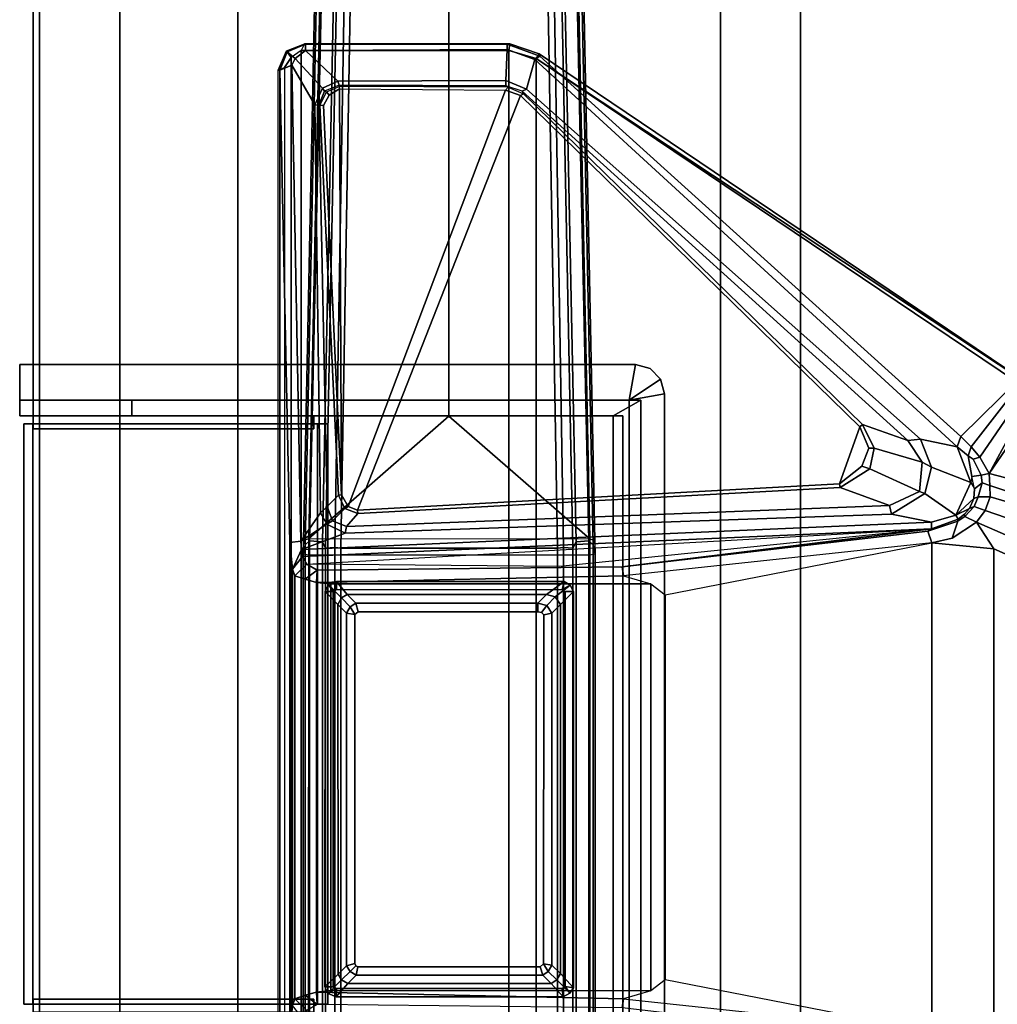
# Model space of a CAD drawing. Units: inches. Extents: x -14 to 216, y -6 to 149.
# Drawn here: x 0 to 9, y 55 to 64 of the extents above; entities that cross this region are included whole.
import ezdxf

# ---------------------------------------------------------------- set-up
doc = ezdxf.new("R2010")
doc.units = ezdxf.units.IN
doc.header["$MEASUREMENT"] = 0
for name, color, linetype in [('A-FURN', 7, 'Continuous'), ('STORAGE-CASE', 4, 'Continuous'), ('STORAGE-GROMMET', 4, 'Continuous'), ('STORAGE-TOP', 4, 'Continuous'), ('TABLE-FOOT', 6, 'Continuous'), ('TABLE-LEG', 6, 'Continuous'), ('TABLE-LEGTRIM', 6, 'Continuous'), ('TABLE-TOPEDGE', 6, 'Continuous'), ('TABLE-TOPLAM', 6, 'Continuous')]:
    doc.layers.add(name, color=color, linetype=linetype)

# ---------------------------------------------------------------- blocks, each defined once
blk = doc.blocks.new('2FFH73K_824SAET3FFC3W_0T')
at = {"layer": 'STORAGE-CASE'}
for points in [[(71.115, -0.8801, 21.6882), (71.115, -0.1201, 21.6882), (42.03, -0.1201, 21.6882), (42.03, -0.8801, 21.6882)], [(71.115, -0.1201, 21.6882), (71.115, -0.1201, 4.0192), (42.03, -0.1201, 4.0192), (42.03, -0.1201, 21.6882)], [(42.03, -0.1201, 4.0192), (71.115, -0.1201, 4.0192), (71.115, -0.8801, 4.0192), (42.03, -0.8801, 4.0192)], [(71.115, -0.8801, 4.78), (71.115, -0.8801, 4.02), (41.9999, -0.88, 4.02), (41.9999, -0.88, 4.78)], [(71.115, -0.8801, 4.78), (71.115, -0.8801, 4.02), (42, -0.8801, 4.02), (42, -0.8801, 4.78)], [(42.03, -0.8801, 4.0192), (71.115, -0.8801, 4.0192), (71.115, -0.8801, 21.6882), (42.03, -0.8801, 21.6882)], [(60.247, -5.8201, 4.02), (60.247, -5.8201, 4.78), (60.247, -0.88, 4.78), (60.247, -0.88, 4.02)], [(71.115, -0.8801, 4.02), (60.247, -0.88, 4.02), (60.247, -0.88, 4.78), (71.115, -0.8801, 4.78)], [(60.247, -5.82, 21.6882), (60.247, -5.82, 20.9282), (60.247, -0.8801, 20.9282), (60.247, -0.8801, 21.6882)], [(60.247, -0.8801, 20.9282), (60.247, -0.8801, 21.6882), (71.115, -0.8801, 21.6882), (71.115, -0.8801, 20.9282)], [(54.299, -5.82, 20.9282), (54.299, -5.82, 21.6882), (60.247, -5.82, 21.6882), (60.247, -5.82, 20.9282)], [(60.247, -5.8201, 4.02), (54.299, -5.8201, 4.02), (54.299, -5.8201, 4.78), (60.247, -5.8201, 4.78)], [(71.115, -7.3331, 4.78), (71.115, -6.573, 4.78), (42, -6.5731, 4.78), (42, -7.3331, 4.78)], [(71.115, -7.3331, 20.9277), (71.115, -6.573, 20.9277), (42, -6.5731, 20.9277), (42, -7.3331, 20.9277)], [(71.115, -6.573, 20.9277), (71.115, -6.573, 4.78), (42, -6.5731, 4.78), (42, -6.5731, 20.9277)], [(42, -7.3331, 4.78), (71.115, -7.3331, 4.78), (71.115, -7.3331, 20.9277), (42, -7.3331, 20.9277)], [(71.09, -7.3331, 16.9031), (71.09, -7.3331, 16.1431), (42.025, -7.3331, 16.1431), (42.025, -7.3331, 16.9031)], [(71.09, -7.3331, 16.1431), (71.09, -18.905, 16.1431), (42.025, -18.905, 16.1431), (42.025, -7.3331, 16.1431)], [(42.025, -7.3331, 16.9031), (42.025, -18.905, 16.9031), (71.09, -18.905, 16.9031), (71.09, -7.3331, 16.9031)]]:
    blk.add_3dface(points, dxfattribs=at)
for points, invisible_edges in [([(54.299, -5.82, 20.9282), (71.115, -19.025, 20.9282), (0.8851, -19.025, 20.9282), (0.8851, -0.8801, 20.9282)], 9), ([(0.8851, -0.8801, 21.6882), (0.8851, -19.025, 21.6882), (71.115, -19.025, 21.6882), (54.299, -5.82, 21.6882)], 12), ([(71.115, -19.025, 20.9282), (54.299, -5.82, 20.9282), (60.247, -5.82, 20.9282), (60.247, -0.8801, 20.9282)], 9), ([(71.115, -19.025, 21.6882), (60.247, -0.8801, 21.6882), (60.247, -5.82, 21.6882), (54.299, -5.82, 21.6882)], 9), ([(71.115, -19.9348, 4.02), (60.247, -5.8201, 4.02), (60.247, -0.88, 4.02), (71.115, -0.8801, 4.02)], 1), ([(71.115, -0.8801, 4.78), (60.247, -0.88, 4.78), (60.247, -5.8201, 4.78), (71.115, -19.9348, 4.78)], 4), ([(71.115, -19.025, 20.9282), (60.247, -0.8801, 20.9282), (71.115, -0.8801, 20.9282), (71.115, -19.025, 20.9282)], 1), ([(71.115, -19.025, 21.6882), (71.115, -0.8801, 21.6882), (60.247, -0.8801, 21.6882)], 8), ([(41.9999, -19.9348, 4.78), (71.115, -19.9348, 4.78), (60.247, -5.8201, 4.78), (54.299, -5.8201, 4.78)], 10), ([(54.299, -5.8201, 4.02), (60.247, -5.8201, 4.02), (71.115, -19.9348, 4.02), (41.9999, -19.9348, 4.02)], 10)]:
    blk.add_3dface(points, dxfattribs=dict(at, invisible_edges=invisible_edges))
at = {"layer": 'STORAGE-GROMMET'}
for points in [[(54.523, -2.7541, 22.2406), (54.523, -2.8541, 22.3276), (54.523, 0.0289, 22.3276), (54.523, -0.0581, 22.2406)], [(54.523, -0.0581, 20.7976), (54.523, -0.0581, 22.2406), (54.523, 0.0289, 22.3276), (54.523, 0.0289, 20.7976)], [(54.523, -0.0581, 20.7976), (54.523, 0.0289, 20.7976), (60.023, 0.0289, 20.7976), (60.023, -0.0581, 20.7976)], [(60.023, 0.0289, 22.3276), (60.023, 0.0289, 20.7976), (54.523, 0.0289, 20.7976), (54.523, 0.0289, 22.3276)], [(60.023, 0.0289, 22.3276), (54.523, 0.0289, 22.3276), (54.523, -2.8541, 22.3276), (60.023, -2.8541, 22.3276)], [(60.023, -0.0581, 22.2406), (60.023, -0.0581, 20.7976), (60.023, 0.0289, 20.7976), (60.023, 0.0289, 22.3276)], [(60.023, -0.0581, 22.2406), (60.023, 0.0289, 22.3276), (60.023, -2.8541, 22.3276), (60.023, -2.7541, 22.2406)], [(60.247, 0.0679, 22.2406), (60.097, 0.0679, 22.2406), (60.097, -5.5571, 22.2406), (60.247, -5.8201, 22.2406)], [(60.097, -5.5571, 22.2106), (60.097, 0.0679, 22.2106), (60.247, 0.0679, 22.2106), (60.247, -5.8201, 22.2106)], [(60.247, 0.0679, 22.2406), (60.247, 0.0679, 22.2106), (60.097, 0.0679, 22.2106), (60.097, 0.0679, 22.2406)], [(60.097, -0.0601, 22.2406), (60.097, 0.0679, 22.2406), (60.097, 0.0679, 22.2106), (60.097, -0.0601, 22.2106)], [(60.247, 0.0679, 21.8556), (60.247, 0.0679, 22.3276), (60.584, 0.0679, 22.3276), (60.584, 0.0679, 21.8556)], [(60.247, 0.0679, 22.2406), (60.247, -5.7071, 22.2406), (60.247, -5.7071, 22.3276), (60.247, 0.0679, 22.3276)], [(60.584, 0.0679, 22.3276), (60.247, 0.0679, 22.3276), (60.247, -5.7071, 22.3276), (60.584, -5.7681, 22.3276)], [(60.247, 0.0679, 21.8556), (60.584, 0.0679, 21.8556), (60.584, -0.0601, 21.8556), (60.247, -0.0601, 21.8556)], [(60.247, 0.0679, 21.8556), (60.247, -0.0601, 21.8556), (60.247, -0.0601, 22.2106), (60.247, 0.0679, 22.2106)], [(60.247, 0.0679, 22.3276), (60.584, 0.0679, 22.3276), (60.584, 0.0679, 21.8556), (60.247, 0.0679, 21.8556)], [(60.584, -5.7681, 22.2406), (60.584, 0.0679, 22.2406), (60.584, 0.0679, 22.3276), (60.584, -5.7681, 22.3276)], [(60.584, 0.0679, 22.2406), (60.584, -0.0601, 22.2406), (60.584, -0.0601, 21.8556), (60.584, 0.0679, 21.8556)], [(54.449, -0.0601, 22.2406), (54.572, -0.0601, 22.2406), (54.572, -2.7191, 22.2406), (54.449, -2.7191, 22.2406)], [(54.449, -0.0601, 22.2106), (54.572, -0.0601, 22.2106), (54.572, -2.7191, 22.2106), (54.449, -2.7191, 22.2106)], [(54.572, -0.0601, 22.2406), (54.572, -0.0601, 22.2106), (54.449, -0.0601, 22.2106), (54.449, -0.0601, 22.2406)], [(60.023, -2.7541, 22.2406), (54.523, -2.7541, 22.2406), (54.523, -0.0581, 22.2406), (60.023, -0.0581, 22.2406)], [(60.023, -0.0581, 20.7976), (60.023, -0.0581, 22.2406), (54.523, -0.0581, 22.2406), (54.523, -0.0581, 20.7976)], [(54.572, -2.7191, 22.2106), (54.572, -2.7191, 22.2406), (54.572, -0.0601, 22.2406), (54.572, -0.0601, 22.2106)], [(60.097, -0.0601, 22.2406), (59.974, -0.0601, 22.2406), (59.974, -2.7191, 22.2406), (60.097, -2.7191, 22.2406)], [(59.974, -2.7191, 22.2106), (59.974, -0.0601, 22.2106), (60.097, -0.0601, 22.2106), (60.097, -2.7191, 22.2106)], [(60.097, -0.0601, 22.2406), (60.097, -0.0601, 22.2106), (59.974, -0.0601, 22.2106), (59.974, -0.0601, 22.2406)], [(59.974, -2.7191, 22.2406), (59.974, -0.0601, 22.2406), (59.974, -0.0601, 22.2106), (59.974, -2.7191, 22.2106)], [(60.097, -0.9961, 21.8556), (60.097, -0.0601, 21.8556), (60.247, -0.0601, 21.8556), (60.247, -0.9961, 21.8556)], [(60.097, -0.0601, 21.8556), (60.247, -0.0601, 21.8556), (60.247, -0.0601, 22.235), (60.097, -0.0601, 22.235)], [(60.247, -0.0601, 21.8556), (60.584, -0.0601, 21.8556), (60.584, -0.0601, 22.2406), (60.247, -0.0601, 22.2406)], [(60.097, -0.9961, 21.8556), (60.247, -0.9961, 21.8556), (60.247, -0.9961, 20.7106), (60.097, -0.9961, 20.7106)], [(54.449, -2.7191, 22.2406), (54.449, -2.7191, 22.2106), (54.572, -2.7191, 22.2106), (54.572, -2.7191, 22.2406)], [(54.523, -2.7541, 22.2406), (54.523, -2.7541, 21.8556), (54.523, -2.8541, 21.8556), (54.523, -2.8541, 22.3276)], [(60.023, -2.7541, 21.8556), (60.023, -2.8541, 21.8556), (54.523, -2.8541, 21.8556), (54.523, -2.7541, 21.8556)], [(60.023, -2.7541, 22.2406), (60.023, -2.7541, 21.8556), (54.523, -2.7541, 21.8556), (54.523, -2.7541, 22.2406)], [(59.974, -2.7191, 22.2406), (59.974, -2.7191, 22.2106), (60.097, -2.7191, 22.2106), (60.097, -2.7191, 22.2406)], [(60.023, -2.7541, 21.8556), (60.023, -2.7541, 22.2406), (60.023, -2.8541, 22.3276), (60.023, -2.8541, 21.8556)], [(60.097, -5.5571, 22.2406), (60.097, -2.7191, 22.2406), (60.097, -2.7191, 22.2106), (60.097, -5.5571, 22.2106)], [(60.023, -2.8541, 21.8556), (60.023, -2.8541, 22.3276), (54.523, -2.8541, 22.3276), (54.523, -2.8541, 21.8556)], [(54.449, -5.5571, 22.2406), (54.299, -5.8201, 22.2406), (60.247, -5.8201, 22.2406), (60.097, -5.5571, 22.2406)], [(60.247, -5.8201, 22.2106), (54.299, -5.8201, 22.2106), (54.449, -5.5571, 22.2106), (60.097, -5.5571, 22.2106)], [(60.097, -5.5571, 22.2406), (60.097, -5.5571, 22.2106), (54.449, -5.5571, 22.2106), (54.449, -5.5571, 22.2406)], [(60.097, -5.6481, 20.7106), (54.449, -5.6481, 20.7106), (54.449, -5.6481, 22.2106), (60.097, -5.6481, 22.2106)], [(60.308, -6.0441, 22.3276), (60.247, -5.7071, 22.3276), (54.299, -5.7071, 22.3276), (54.238, -6.0441, 22.3276)], [(54.299, -5.7071, 22.2406), (54.299, -5.7071, 22.3276), (60.247, -5.7071, 22.3276), (60.247, -5.7071, 22.2406)], [(60.547, -5.9061, 22.3276), (60.584, -5.7681, 22.3276), (60.247, -5.7071, 22.3276), (60.446, -6.0071, 22.3276)], [(60.308, -6.0441, 22.3276), (60.446, -6.0071, 22.3276), (60.247, -5.7071, 22.3276)], [(60.547, -5.9061, 22.3276), (60.547, -5.9061, 22.2406), (60.584, -5.7681, 22.2406), (60.584, -5.7681, 22.3276)], [(54.299, -5.8201, 22.2406), (54.299, -5.8201, 20.7106), (60.247, -5.8201, 20.7106), (60.247, -5.8201, 22.2406)], [(60.446, -6.0071, 22.3276), (60.446, -6.0071, 22.2406), (60.547, -5.9061, 22.2406), (60.547, -5.9061, 22.3276)], [(54.238, -6.0441, 22.2406), (60.308, -6.0441, 22.2406), (60.308, -6.0441, 22.3276), (54.238, -6.0441, 22.3276)], [(60.308, -6.0441, 22.3276), (60.308, -6.0441, 22.2406), (60.446, -6.0071, 22.2406), (60.446, -6.0071, 22.3276)]]:
    blk.add_3dface(points, dxfattribs=at)
for points, invisible_edges in [([(60.097, -0.0601, 21.8556), (60.097, -0.9961, 21.8556), (60.097, -5.6481, 22.2106), (60.097, -0.0601, 22.235)], 2), ([(60.247, -5.8201, 22.2406), (60.247, -0.9961, 21.8556), (60.247, -0.0601, 21.8556), (60.247, -0.0601, 22.235)], 1), ([(60.097, -5.6481, 20.7106), (60.097, -0.9961, 20.7106), (60.247, -0.9961, 20.7106), (60.247, -5.8201, 20.7106)], 10), ([(60.097, -5.6481, 20.7106), (60.097, -5.6481, 22.2106), (60.097, -0.9961, 21.8556), (60.097, -0.9961, 20.7106)], 2), ([(60.247, -0.9961, 21.8556), (60.247, -5.8201, 22.2406), (60.247, -5.8201, 20.7106), (60.247, -0.9961, 20.7106)], 1), ([(60.097, -5.6481, 20.7106), (60.247, -5.8201, 20.7106), (54.299, -5.8201, 20.7106), (54.449, -5.6481, 20.7106)], 5)]:
    blk.add_3dface(points, dxfattribs=dict(at, invisible_edges=invisible_edges))
at = {"layer": 'STORAGE-TOP'}
for points, invisible_edges in [([(54.299, -5.8201, 21.8556), (71.875, -19.935, 21.8556), (0.125, -19.935, 21.8556), (0.125, -0.0601, 21.8556)], 9), ([(0.125, -0.0601, 22.2406), (0.125, -19.935, 22.2406), (71.875, -19.935, 22.2406), (54.299, -5.8201, 22.2406)], 12), ([(71.875, -19.935, 21.8556), (54.299, -5.8201, 21.8556), (60.247, -5.8201, 21.8556), (60.247, -0.0601, 21.8556)], 9), ([(60.247, -5.8201, 22.2406), (54.299, -5.8201, 22.2406), (71.875, -19.935, 22.2406), (60.247, -0.0601, 22.2406)], 6), ([(71.875, -19.935, 21.8556), (60.247, -0.0601, 21.8556), (71.875, -0.0601, 21.8556), (71.875, -19.935, 21.8556)], 1), ([(71.875, -0.0601, 22.2406), (60.247, -0.0601, 22.2406), (71.875, -19.935, 22.2406)], 2)]:
    blk.add_3dface(points, dxfattribs=dict(at, invisible_edges=invisible_edges))
for points in [[(60.247, -0.0601, 21.8556), (60.247, -5.8201, 21.8556), (60.247, -5.8201, 22.2406), (60.247, -0.0601, 22.2406)], [(60.247, -0.0601, 21.8556), (60.247, -0.0601, 22.2406), (71.875, -0.0601, 22.2406), (71.875, -0.0601, 21.8556)], [(54.299, -5.8201, 21.8556), (54.299, -5.8201, 22.2406), (60.247, -5.8201, 22.2406), (60.247, -5.8201, 21.8556)]]:
    blk.add_3dface(points, dxfattribs=at)
blk = doc.blocks.new('PDU6ATS_3066LE_0T')
at = {"layer": 'TABLE-FOOT'}
for points in [[(1.8447, -3.0883, 1.2221), (1.6371, -13.1231, 1.6485), (1.6214, -13.0817, 1.837), (1.8639, -1.2704, 1.3526)], [(1.8639, -1.2704, 1.3526), (1.6214, -13.0817, 1.837), (1.6722, -13.0642, 1.8901), (1.9136, -1.3276, 1.4094)], [(4.3846, -13.0817, 1.837), (4.1421, -1.2704, 1.3526), (4.0924, -1.3276, 1.4094), (4.3342, -13.0675, 1.8902)], [(4.3689, -13.1231, 1.6485), (4.1614, -3.0883, 1.2221), (4.1421, -1.2704, 1.3526), (4.3846, -13.0817, 1.837)], [(1.9136, -1.3276, 1.4094), (1.6722, -13.0642, 1.8901), (3.0004, -11.9052, 1.7637), (3.003, -1.3276, 1.4094)], [(4.0924, -1.3276, 1.4094), (3.003, -1.3276, 1.4094), (3.0004, -11.9052, 1.7637), (4.3342, -13.0675, 1.8902)], [(1.9185, -13.1482, 0.5255), (2.0918, -2.9165, 0.5253), (2.1537, -2.8901, 0.4555), (1.9766, -13.1564, 0.4561)], [(4.0294, -13.1564, 0.4561), (1.9766, -13.1564, 0.4561), (2.1537, -2.8901, 0.4555), (3.8523, -2.8901, 0.4555)], [(3.9143, -2.9165, 0.5253), (4.0876, -13.1482, 0.5255), (4.0294, -13.1564, 0.4561), (3.8523, -2.8901, 0.4555)], [(2.0308, -3.1858, 1.1424), (2.0918, -2.9165, 0.5253), (1.9185, -13.1482, 0.5255), (1.8304, -13.1543, 1.5311)], [(4.1756, -13.1543, 1.5311), (4.0876, -13.1482, 0.5255), (3.9143, -2.9165, 0.5253), (3.9752, -3.1858, 1.1424)], [(1.6796, -13.0869, 1.6022), (1.6371, -13.1231, 1.6485), (1.8447, -3.0883, 1.2221), (1.8954, -3.1022, 1.1793)], [(1.8954, -3.1022, 1.1793), (2.005, -3.1136, 1.1697), (1.8007, -13.0969, 1.5853), (1.6796, -13.0869, 1.6022)], [(2.0308, -3.1858, 1.1424), (1.8304, -13.1543, 1.5311), (1.8007, -13.0969, 1.5853), (2.005, -3.1136, 1.1697)], [(4.1756, -13.1543, 1.5311), (3.9752, -3.1858, 1.1424), (4.0011, -3.1136, 1.1697), (4.2054, -13.0969, 1.5853)], [(4.3265, -13.0869, 1.6022), (4.2054, -13.0969, 1.5853), (4.0011, -3.1136, 1.1697), (4.1107, -3.1022, 1.1793)], [(4.1107, -3.1022, 1.1793), (4.1614, -3.0883, 1.2221), (4.3689, -13.1231, 1.6485), (4.3265, -13.0869, 1.6022)], [(1.505, -8.5058, 28.0018), (1.4609, -8.4442, 27.932), (1.6316, -8.3772, 27.9322), (1.6011, -8.4407, 28)], [(1.4609, -8.4442, 27.932), (1.6316, -8.3772, 27.9322), (1.6424, -8.3796, 27.8437), (1.4679, -8.454, 27.8179)], [(1.6403, -8.4413, 27.7464), (1.5437, -8.5167, 27.7287), (1.4679, -8.454, 27.8179), (1.6424, -8.3796, 27.8437)], [(3.5784, -8.379, 27.9408), (1.6316, -8.3772, 27.9322), (1.6011, -8.4407, 28), (3.568, -8.4393, 28.0002)], [(3.5522, -8.3802, 27.8306), (1.6424, -8.3796, 27.8437), (1.6316, -8.3772, 27.9322), (3.5784, -8.379, 27.9408)], [(3.5507, -8.4313, 27.7393), (1.6403, -8.4413, 27.7464), (1.6424, -8.3796, 27.8437), (3.5522, -8.3802, 27.8306)], [(3.8131, -8.5257, 27.7084), (3.5507, -8.4313, 27.7393), (3.5522, -8.3802, 27.8306), (3.8617, -8.495, 27.7811)], [(3.8571, -8.4728, 27.9204), (3.8617, -8.495, 27.7811), (3.5522, -8.3802, 27.8306), (3.5784, -8.379, 27.9408)], [(3.5784, -8.379, 27.9408), (3.568, -8.4393, 28.0002), (3.826, -8.5164, 27.9977), (3.8571, -8.4728, 27.9204)], [(1.3805, -8.6263, 27.9265), (1.4428, -8.6007, 27.9998), (1.505, -8.5058, 28.0018), (1.4609, -8.4442, 27.932)], [(1.4609, -8.4442, 27.932), (1.4679, -8.454, 27.8179), (1.3992, -8.628, 27.7945), (1.3805, -8.6263, 27.9265)], [(1.51, -8.58, 27.7189), (1.3992, -8.628, 27.7945), (1.4679, -8.454, 27.8179), (1.5437, -8.5167, 27.7287)], [(1.6011, -8.4407, 28), (1.505, -8.5058, 28.0018), (1.505, -22.3708, 28.0018), (1.6011, -22.4359, 28)], [(1.9476, -8.7311, 27.6869), (1.8013, -8.7976, 27.678), (1.5437, -8.5167, 27.7287), (1.6403, -8.4413, 27.7464)], [(1.6011, -8.4407, 28), (1.6011, -22.4359, 28), (3.568, -22.4373, 28.0002), (3.568, -8.4393, 28.0002)], [(1.9476, -8.7311, 27.6869), (1.6403, -8.4413, 27.7464), (3.5507, -8.4313, 27.7393), (3.54, -8.7259, 27.6517)], [(3.8131, -8.5257, 27.7084), (3.7347, -8.8087, 27.6251), (3.54, -8.7259, 27.6517), (3.5507, -8.4313, 27.7393)], [(3.826, -8.5164, 27.9977), (3.568, -8.4393, 28.0002), (3.568, -22.4373, 28.0002), (3.826, -22.3602, 27.9977)], [(8.4145, -11.5454, 27.8901), (3.8571, -8.4728, 27.9204), (3.826, -8.5164, 27.9977), (8.4122, -11.5488, 27.964)], [(7.8511, -12.099, 26.5754), (3.8617, -8.495, 27.7811), (3.8571, -8.4728, 27.9204), (8.4145, -11.5454, 27.8901)], [(1.5957, -13.0907, 27.0192), (1.4934, -13.1024, 27.1172), (1.3992, -8.628, 27.7945), (1.51, -8.58, 27.7189)], [(1.4428, -8.6007, 27.9998), (1.4428, -22.2759, 27.9998), (1.505, -22.3708, 28.0018), (1.505, -8.5058, 28.0018)], [(1.7306, -8.9548, 27.6534), (1.51, -8.58, 27.7189), (1.5437, -8.5167, 27.7287), (1.8013, -8.7976, 27.678)], [(1.5957, -13.0907, 27.0192), (1.51, -8.58, 27.7189), (1.7306, -8.9548, 27.6534), (1.7824, -12.8225, 27.0422)], [(7.47, -12.1233, 26.5647), (3.7347, -8.8087, 27.6251), (3.8131, -8.5257, 27.7084), (7.8178, -12.1963, 26.51)], [(7.8511, -12.099, 26.5754), (7.8178, -12.1963, 26.51), (3.8131, -8.5257, 27.7084), (3.8617, -8.495, 27.7811)], [(3.826, -8.5164, 27.9977), (3.826, -22.3602, 27.9977), (8.3878, -19.2914, 27.9983), (8.3878, -11.5852, 27.9983)], [(8.3878, -11.5852, 27.9983), (8.4022, -11.5666, 27.9858), (8.4122, -11.5488, 27.964), (3.826, -8.5164, 27.9977)], [(1.4428, -22.2759, 27.9998), (1.3805, -22.2502, 27.9265), (1.3805, -8.6263, 27.9265), (1.4428, -8.6007, 27.9998)], [(1.3805, -8.6263, 27.9265), (1.3992, -8.628, 27.7945), (1.3992, -22.2486, 27.7945), (1.3805, -22.2502, 27.9265)], [(1.3992, -22.2486, 27.7945), (1.3992, -8.628, 27.7945), (1.4934, -13.1024, 27.1172), (1.4934, -17.7399, 27.1172)], [(1.9476, -8.7311, 27.6869), (1.9607, -8.7703, 27.7079), (1.8212, -8.8246, 27.6962), (1.8013, -8.7976, 27.678)], [(1.9476, -8.7311, 27.6869), (3.54, -8.7259, 27.6517), (3.5401, -8.7741, 27.6806), (1.9607, -8.7703, 27.7079)], [(3.7347, -8.8087, 27.6251), (3.6956, -8.8252, 27.6626), (3.5401, -8.7741, 27.6806), (3.54, -8.7259, 27.6517)], [(1.7306, -8.9548, 27.6534), (1.8013, -8.7976, 27.678), (1.8212, -8.8246, 27.6962), (1.7687, -8.9595, 27.6812)], [(1.8212, -8.8246, 27.6962), (1.8415, -8.8314, 27.7408), (1.7754, -8.9603, 27.7197), (1.7687, -8.9595, 27.6812)], [(1.8642, -8.8651, 27.7519), (1.8118, -8.9617, 27.7518), (1.7754, -8.9603, 27.7197), (1.8415, -8.8314, 27.7408)], [(1.8642, -8.8651, 27.7519), (1.9639, -8.8034, 27.7509), (1.9808, -12.6489, 27.7504), (1.8118, -8.9617, 27.7518)], [(1.9611, -8.7832, 27.7384), (1.9607, -8.7703, 27.7079), (1.8212, -8.8246, 27.6962), (1.8415, -8.8314, 27.7408)], [(1.8642, -8.8651, 27.7519), (1.8415, -8.8314, 27.7408), (1.9611, -8.7832, 27.7384), (1.9639, -8.8034, 27.7509)], [(3.5401, -8.7741, 27.6806), (3.5623, -8.7867, 27.733), (1.9611, -8.7832, 27.7384), (1.9607, -8.7703, 27.7079)], [(1.9611, -8.7832, 27.7384), (1.9639, -8.8034, 27.7509), (3.5378, -8.817, 27.7518), (3.5623, -8.7867, 27.733)], [(3.5378, -8.817, 27.7518), (2.0456, -12.7599, 27.7519), (1.9808, -12.6489, 27.7504), (1.9639, -8.8034, 27.7509)], [(3.5378, -8.817, 27.7518), (3.6778, -8.8681, 27.7517), (2.1322, -12.7955, 27.7516), (2.0456, -12.7599, 27.7519)], [(3.5378, -8.817, 27.7518), (3.5623, -8.7867, 27.733), (3.7078, -8.8502, 27.7196), (3.6778, -8.8681, 27.7517)], [(3.7078, -8.8502, 27.7196), (3.6956, -8.8252, 27.6626), (3.5401, -8.7741, 27.6806), (3.5623, -8.7867, 27.733)], [(6.8953, -12.0048, 27.7518), (3.6778, -8.8681, 27.7517), (3.7078, -8.8502, 27.7196), (6.9192, -11.9831, 27.7299)], [(3.7347, -8.8087, 27.6251), (7.47, -12.1233, 26.5647), (7.3502, -12.1346, 26.6493), (3.6956, -8.8252, 27.6626)], [(7.3502, -12.1346, 26.6493), (6.9192, -11.9831, 27.7299), (3.7078, -8.8502, 27.7196), (3.6956, -8.8252, 27.6626)], [(1.7824, -12.8225, 27.0422), (1.7306, -8.9548, 27.6534), (1.7687, -8.9595, 27.6812), (1.8473, -12.7617, 27.1009)], [(6.8953, -12.0048, 27.7518), (6.7022, -12.5461, 27.7518), (2.1322, -12.7955, 27.7516), (3.6778, -8.8681, 27.7517)], [(1.8473, -12.7617, 27.1009), (1.7687, -8.9595, 27.6812), (1.7754, -8.9603, 27.7197), (1.9525, -12.6533, 27.7194)], [(1.9808, -12.6489, 27.7504), (1.9525, -12.6533, 27.7194), (1.7754, -8.9603, 27.7197), (1.8118, -8.9617, 27.7518)], [(7.9502, -12.1965, 26.5352), (7.8511, -12.099, 26.5754), (8.4145, -11.5454, 27.8901), (8.4131, -11.5987, 27.815)], [(7.9502, -12.1965, 26.5352), (8.4131, -11.5987, 27.815), (8.4642, -11.6614, 27.7832), (8.0315, -12.2933, 26.4807)], [(8.12, -12.4475, 26.3761), (8.0315, -12.2933, 26.4807), (8.4642, -11.6614, 27.7832), (8.5325, -11.6899, 27.802)], [(8.12, -12.4475, 26.3761), (8.5325, -11.6899, 27.802), (8.5962, -11.6695, 27.8858), (8.6361, -11.6972, 27.8823)], [(8.6361, -11.6972, 27.8823), (8.5933, -12.5725, 26.6335), (8.12, -12.4475, 26.3761)], [(1.6722, -13.0642, 1.8901), (4.3342, -13.0675, 1.8902), (3.0004, -11.9052, 1.7637), (1.6722, -13.0642, 1.8901)], [(6.8953, -12.0048, 27.7518), (6.9809, -12.2082, 27.7519), (6.9148, -12.3787, 27.7519), (6.7022, -12.5461, 27.7518)], [(6.8953, -12.0048, 27.7518), (6.9192, -11.9831, 27.7299), (7.03, -12.2088, 27.7308), (6.9809, -12.2082, 27.7519)], [(7.3502, -12.1346, 26.6493), (7.487, -12.3396, 26.5805), (7.03, -12.2088, 27.7308), (6.9192, -11.9831, 27.7299)], [(7.5741, -12.3896, 26.5006), (7.487, -12.3396, 26.5805), (7.3502, -12.1346, 26.6493), (7.47, -12.1233, 26.5647)], [(7.8178, -12.1963, 26.51), (7.9453, -12.5321, 26.4239), (7.5741, -12.3896, 26.5006), (7.47, -12.1233, 26.5647)], [(7.923, -12.2817, 26.469), (7.8178, -12.1963, 26.51), (7.8511, -12.099, 26.5754), (7.9502, -12.1965, 26.5352)], [(6.9148, -12.3787, 27.7519), (6.9809, -12.2082, 27.7519), (7.03, -12.2088, 27.7308), (6.9887, -12.4038, 27.729)], [(7.4601, -12.6189, 26.5031), (6.9887, -12.4038, 27.729), (7.03, -12.2088, 27.7308), (7.487, -12.3396, 26.5805)], [(7.8178, -12.1963, 26.51), (7.923, -12.2817, 26.469), (7.9566, -12.4769, 26.413), (7.9453, -12.5321, 26.4239)], [(7.923, -12.2817, 26.469), (7.9502, -12.1965, 26.5352), (8.0315, -12.2933, 26.4807), (7.9695, -12.3135, 26.4507)], [(7.9695, -12.3135, 26.4507), (8.0444, -12.4632, 26.3562), (7.9566, -12.4769, 26.413), (7.923, -12.2817, 26.469)], [(8.0444, -12.4632, 26.3562), (7.9695, -12.3135, 26.4507), (8.0315, -12.2933, 26.4807), (8.12, -12.4475, 26.3761)], [(6.9148, -12.3787, 27.7519), (6.9887, -12.4038, 27.729), (6.707, -12.5796, 27.7197), (6.7022, -12.5461, 27.7518)], [(7.4601, -12.6189, 26.5031), (7.1744, -12.7507, 26.5499), (6.707, -12.5796, 27.7197), (6.9887, -12.4038, 27.729)], [(7.5741, -12.3896, 26.5006), (7.5107, -12.639, 26.4601), (7.4601, -12.6189, 26.5031), (7.487, -12.3396, 26.5805)], [(7.8037, -12.8435, 26.3784), (7.5107, -12.639, 26.4601), (7.5741, -12.3896, 26.5006), (7.9453, -12.5321, 26.4239)], [(7.9566, -12.4769, 26.413), (7.9453, -12.5321, 26.4239), (7.9819, -12.5946, 26.3605)], [(8.0556, -12.5371, 26.3084), (7.9819, -12.5946, 26.3605), (7.9566, -12.4769, 26.413), (8.0444, -12.4632, 26.3562)], [(8.0444, -12.4632, 26.3562), (8.12, -12.4475, 26.3761), (8.128, -12.5609, 26.2875), (8.0556, -12.5371, 26.3084)], [(8.128, -12.5609, 26.2875), (8.12, -12.4475, 26.3761), (8.5933, -12.5725, 26.6335), (8.5872, -12.7166, 26.4786)], [(2.0307, -12.949, 27.0548), (2.136, -12.8273, 27.724), (6.707, -12.5796, 27.7197), (7.1744, -12.7507, 26.5499)], [(2.1322, -12.7955, 27.7516), (6.7022, -12.5461, 27.7518), (6.707, -12.5796, 27.7197), (2.136, -12.8273, 27.724)], [(7.9453, -12.5321, 26.4239), (7.9819, -12.5946, 26.3605), (7.9754, -12.6867, 26.3257), (7.8037, -12.8435, 26.3784)], [(8.0556, -12.5371, 26.3084), (8.0161, -12.6687, 26.2366), (7.9754, -12.6867, 26.3257), (7.9819, -12.5946, 26.3605)], [(8.0161, -12.6687, 26.2366), (8.0556, -12.5371, 26.3084), (8.128, -12.5609, 26.2875), (8.1313, -12.6706, 26.2181)], [(8.128, -12.5609, 26.2875), (8.5872, -12.7166, 26.4786), (8.5808, -12.8014, 26.4065), (8.1313, -12.6706, 26.2181)], [(1.8473, -12.7617, 27.1009), (1.9525, -12.6533, 27.7194), (2.0148, -12.78, 27.7224), (1.8971, -12.8966, 27.064)], [(1.9808, -12.6489, 27.7504), (2.0456, -12.7599, 27.7519), (2.0148, -12.78, 27.7224), (1.9525, -12.6533, 27.7194)], [(7.1955, -12.8332, 26.4607), (7.1744, -12.7507, 26.5499), (7.4601, -12.6189, 26.5031), (7.5107, -12.639, 26.4601)], [(7.8037, -12.8435, 26.3784), (7.5738, -12.9079, 26.3945), (7.1955, -12.8332, 26.4607), (7.5107, -12.639, 26.4601)], [(7.9768, -12.7595, 26.1823), (7.9332, -12.78, 26.3147), (7.9754, -12.6867, 26.3257), (8.0161, -12.6687, 26.2366)], [(8.0161, -12.6687, 26.2366), (8.1313, -12.6706, 26.2181), (8.0834, -12.7988, 26.1401), (7.9768, -12.7595, 26.1823)], [(8.0834, -12.7988, 26.1401), (8.1313, -12.6706, 26.2181), (8.5808, -12.8014, 26.4065), (8.5775, -12.9709, 26.3186)], [(1.8416, -12.9278, 27.0206), (1.7824, -12.8225, 27.0422), (1.8473, -12.7617, 27.1009), (1.8971, -12.8966, 27.064)], [(2.1322, -12.7955, 27.7516), (2.136, -12.8273, 27.724), (2.0148, -12.78, 27.7224), (2.0456, -12.7599, 27.7519)], [(7.1955, -12.8332, 26.4607), (2.0168, -13.0133, 26.9903), (2.0307, -12.949, 27.0548), (7.1744, -12.7507, 26.5499)], [(7.8037, -12.8435, 26.3784), (7.9754, -12.6867, 26.3257), (7.9332, -12.78, 26.3147), (7.8037, -12.8435, 26.3784)], [(7.9768, -12.7595, 26.1823), (7.8896, -12.8547, 26.1515), (7.8879, -12.8334, 26.3127), (7.9332, -12.78, 26.3147)], [(7.8896, -12.8547, 26.1515), (7.9768, -12.7595, 26.1823), (8.0834, -12.7988, 26.1401), (7.9996, -12.908, 26.0807)], [(1.7824, -12.8225, 27.0422), (1.8416, -12.9278, 27.0206), (1.5957, -13.0907, 27.0192)], [(2.0168, -13.0133, 26.9903), (7.1955, -12.8332, 26.4607), (7.5738, -12.9079, 26.3945), (1.6015, -13.1679, 26.9937)], [(2.0307, -12.949, 27.0548), (1.8971, -12.8966, 27.064), (2.0148, -12.78, 27.7224), (2.136, -12.8273, 27.724)], [(7.8263, -12.8799, 26.2982), (7.5726, -12.9739, 26.2924), (7.5738, -12.9079, 26.3945), (7.8037, -12.8435, 26.3784)], [(7.9996, -12.908, 26.0807), (7.7706, -13.0602, 26.0166), (7.8235, -12.9014, 26.1456), (7.8896, -12.8547, 26.1515)], [(7.8263, -12.8799, 26.2982), (7.8037, -12.8435, 26.3784), (7.9332, -12.78, 26.3147), (7.8879, -12.8334, 26.3127)], [(7.8235, -12.9014, 26.1456), (7.8263, -12.8799, 26.2982), (7.8879, -12.8334, 26.3127), (7.8896, -12.8547, 26.1515)], [(8.0834, -12.7988, 26.1401), (8.5775, -12.9709, 26.3186), (8.5727, -13.16, 26.2633), (7.9996, -12.908, 26.0807)], [(2.0168, -13.0133, 26.9903), (1.6015, -13.1679, 26.9937), (1.5957, -13.0907, 27.0192), (1.8416, -12.9278, 27.0206)], [(1.6015, -13.1679, 26.9937), (7.5738, -12.9079, 26.3945), (7.5726, -12.9739, 26.2924), (1.6125, -13.2346, 26.9429)], [(1.8416, -12.9278, 27.0206), (1.8971, -12.8966, 27.064), (2.0307, -12.949, 27.0548), (2.0168, -13.0133, 26.9903)], [(7.8263, -12.8799, 26.2982), (7.8235, -12.9014, 26.1456), (7.5404, -12.9947, 26.1066), (7.5726, -12.9739, 26.2924)], [(7.5778, -13.1048, 26.002), (7.5404, -12.9947, 26.1066), (7.8235, -12.9014, 26.1456), (7.7706, -13.0602, 26.0166)], [(7.9996, -12.908, 26.0807), (8.1642, -13.1615, 26.1075), (7.5778, -13.1048, 26.002), (7.7706, -13.0602, 26.0166)], [(8.1642, -13.1615, 26.1075), (7.9996, -12.908, 26.0807), (8.5727, -13.16, 26.2633), (8.5787, -13.3443, 26.2508)], [(1.6547, -13.3059, 26.7814), (1.6125, -13.2346, 26.9429), (7.5726, -12.9739, 26.2924), (4.0484, -13.329, 26.5227)], [(4.6436, -13.3316, 26.1061), (1.7501, -13.365, 26.1067), (1.6547, -13.3059, 26.7814), (7.5726, -12.9739, 26.2924)], [(4.6436, -13.3316, 26.1061), (7.5726, -12.9739, 26.2924), (7.5404, -12.9947, 26.1066), (4.6436, -13.3316, 26.1061)], [(7.5778, -13.1048, 26.002), (4.6539, -13.4163, 26.0055), (4.6436, -13.3316, 26.1061), (7.5404, -12.9947, 26.1066)], [(1.5163, -13.3543, 26.9547), (1.4934, -13.1024, 27.1172), (1.5957, -13.0907, 27.0192), (1.6015, -13.1679, 26.9937)], [(1.5163, -17.488, 26.9547), (1.4934, -17.7399, 27.1172), (1.4934, -13.1024, 27.1172), (1.5163, -13.3543, 26.9547)], [(1.6371, -17.7192, 1.6485), (1.6198, -17.6045, 1.8452), (1.62, -13.2141, 1.8384), (1.6371, -13.1231, 1.6485)], [(1.6214, -13.0817, 1.837), (1.6371, -13.1231, 1.6485), (1.62, -13.2141, 1.8384)], [(1.6796, -13.0869, 1.6022), (1.6796, -17.7554, 1.6022), (1.6371, -17.7192, 1.6485), (1.6371, -13.1231, 1.6485)], [(4.335, -13.2214, 1.8937), (1.6711, -13.2214, 1.8937), (1.6722, -13.0642, 1.8901), (4.3342, -13.0675, 1.8902)], [(1.6796, -13.0869, 1.6022), (1.8007, -13.0969, 1.5853), (1.8007, -17.7454, 1.5853), (1.6796, -17.7554, 1.6022)], [(1.8304, -13.1543, 1.5311), (1.8304, -17.688, 1.5311), (1.8007, -17.7454, 1.5853), (1.8007, -13.0969, 1.5853)], [(1.8304, -13.1543, 1.5311), (1.9185, -13.1482, 0.5255), (1.9185, -17.6942, 0.5255), (1.8304, -17.688, 1.5311)], [(1.9185, -13.1482, 0.5255), (1.9766, -13.1564, 0.4561), (1.9766, -17.6859, 0.4561), (1.9185, -17.6942, 0.5255)], [(4.0876, -17.6942, 0.5255), (4.0294, -17.6859, 0.4561), (4.0294, -13.1564, 0.4561), (4.0876, -13.1482, 0.5255)], [(4.0876, -13.1482, 0.5255), (4.1756, -13.1543, 1.5311), (4.1756, -17.688, 1.5311), (4.0876, -17.6942, 0.5255)], [(4.2054, -13.0969, 1.5853), (4.2054, -17.7454, 1.5853), (4.1756, -17.688, 1.5311), (4.1756, -13.1543, 1.5311)], [(4.2054, -13.0969, 1.5853), (4.3265, -13.0869, 1.6022), (4.3265, -17.7554, 1.6022), (4.2054, -17.7454, 1.5853)], [(4.3689, -13.1231, 1.6485), (4.3689, -17.7192, 1.6485), (4.3265, -17.7554, 1.6022), (4.3265, -13.0869, 1.6022)], [(4.3342, -13.0675, 1.8902), (4.3846, -13.0817, 1.837), (4.3861, -13.2141, 1.8384), (4.335, -13.2214, 1.8937)], [(4.3861, -13.2141, 1.8384), (4.3861, -13.2141, 1.8384), (4.3689, -13.1231, 1.6485), (4.3846, -13.0817, 1.837)], [(4.3689, -13.1231, 1.6485), (4.3861, -13.2141, 1.8384), (4.3862, -17.6045, 1.8452), (4.3689, -17.7192, 1.6485)], [(4.6539, -13.4163, 26.0055), (4.9135, -13.4923, 26.0022), (5.0504, -13.5984, 26.0019), (7.5778, -13.1048, 26.002)], [(7.5778, -13.1048, 26.002), (7.5778, -17.7375, 26.002), (5.0504, -17.2439, 26.0019), (5.0504, -13.5984, 26.0019)], [(7.5778, -13.1048, 26.002), (8.1642, -13.1615, 26.1075), (8.1642, -17.6808, 26.1075), (7.5778, -17.7375, 26.002)], [(1.5163, -13.3543, 26.9547), (1.6015, -13.1679, 26.9937), (1.6125, -13.2346, 26.9429), (1.5163, -13.3543, 26.9547)], [(1.6125, -13.2346, 26.9429), (1.6547, -13.3059, 26.7814), (1.5383, -13.4174, 26.7976), (1.5163, -13.3543, 26.9547)], [(1.6198, -17.6045, 1.8452), (1.6709, -17.6132, 1.8937), (1.6711, -13.2214, 1.8937), (1.62, -13.2141, 1.8384)], [(1.6709, -17.6132, 1.8937), (4.3351, -17.6132, 1.8937), (4.335, -13.2214, 1.8937), (1.6711, -13.2214, 1.8937)], [(4.0294, -13.1564, 0.4561), (4.0294, -17.6859, 0.4561), (1.9766, -17.6859, 0.4561), (1.9766, -13.1564, 0.4561)], [(4.3861, -13.2141, 1.8384), (4.335, -13.2214, 1.8937), (4.3351, -17.6132, 1.8937), (4.3862, -17.6045, 1.8452)], [(8.1642, -13.1615, 26.1075), (8.5787, -13.3443, 26.2508), (8.5787, -17.498, 26.2508), (8.1642, -17.6808, 26.1075)], [(1.5383, -13.4174, 26.7976), (1.6547, -13.3059, 26.7814), (1.7501, -13.365, 26.1067), (1.6374, -13.4509, 26.1154)], [(1.744, -13.4796, 26.002), (1.7501, -13.365, 26.1067), (4.6436, -13.3316, 26.1061), (4.6539, -13.4163, 26.0055)], [(1.5163, -17.488, 26.9547), (1.5163, -13.3543, 26.9547), (1.5383, -13.4174, 26.7976), (1.5383, -17.4249, 26.7976)], [(1.6374, -17.3914, 26.1154), (1.5383, -17.4249, 26.7976), (1.5383, -13.4174, 26.7976), (1.6374, -13.4509, 26.1154)], [(1.744, -13.4796, 26.002), (1.6374, -13.4509, 26.1154), (1.7501, -13.365, 26.1067)], [(1.744, -13.4796, 26.002), (4.6539, -13.4163, 26.0055), (4.9135, -13.4923, 26.0022), (1.8821, -13.4946, 26.0024)], [(1.6374, -17.3914, 26.1154), (1.6374, -13.4509, 26.1154), (1.744, -13.4796, 26.002), (1.744, -17.3627, 26.002)], [(1.8821, -13.4946, 26.0024), (1.8821, -17.3477, 26.0024), (1.744, -17.3627, 26.002), (1.744, -13.4796, 26.002)], [(1.8821, -13.4946, 26.0024), (4.9135, -13.4923, 26.0022), (4.9135, -17.35, 26.0022), (1.8821, -17.3477, 26.0024)], [(5.0504, -13.5984, 26.0019), (5.0504, -17.2439, 26.0019), (4.9135, -17.35, 26.0022), (4.9135, -13.4923, 26.0022)], [(2.1087, -13.785, 26.0019), (2.0642, -13.7113, 26.0019), (2.0303, -13.7723, 26.0019), (2.1087, -13.785, 26.0019)], [(2.1087, -13.785, 26.0019), (2.1402, -13.7588, 26.0019), (2.1173, -13.6781, 26.0019), (2.0642, -13.7113, 26.0019)], [(3.844, -13.7576, 26.0019), (3.8443, -13.6781, 26.0019), (2.1173, -13.6781, 26.0019), (2.1402, -13.7588, 26.0019)], [(3.844, -13.7576, 26.0019), (3.8784, -13.7637, 26.0019), (3.9268, -13.6999, 26.0019), (3.8443, -13.6781, 26.0019)], [(3.8984, -13.7887, 26.0019), (3.9759, -13.7727, 26.0019), (3.9268, -13.6999, 26.0019), (3.8784, -13.7637, 26.0019)], [(2.1089, -17.0903, 26.0019), (2.1087, -13.785, 26.0019), (2.0303, -13.7723, 26.0019), (2.0303, -17.1138, 26.0019)], [(3.8984, -13.7887, 26.0019), (3.8979, -17.0926, 26.0019), (3.9759, -17.1063, 26.0019), (3.9759, -13.7727, 26.0019)], [(2.1089, -17.0903, 26.0019), (2.0303, -17.1138, 26.0019), (2.0636, -17.1669, 26.0019), (2.1166, -17.1117, 26.0019)], [(2.1368, -17.1223, 26.0019), (2.1166, -17.1117, 26.0019), (2.0636, -17.1669, 26.0019), (2.122, -17.2, 26.0019)], [(3.8661, -17.1213, 26.0019), (2.1368, -17.1223, 26.0019), (2.122, -17.2, 26.0019), (3.8891, -17.2, 26.0019)], [(3.8979, -17.0926, 26.0019), (3.8661, -17.1213, 26.0019), (3.8891, -17.2, 26.0019), (3.9422, -17.1668, 26.0019)], [(3.8979, -17.0926, 26.0019), (3.9422, -17.1668, 26.0019), (3.9759, -17.1063, 26.0019), (3.8979, -17.0926, 26.0019)], [(7.5778, -17.7375, 26.002), (5.0504, -17.2439, 26.0019), (4.9135, -17.35, 26.0022), (4.6539, -17.426, 26.0055)], [(1.8821, -17.3477, 26.0024), (4.9135, -17.35, 26.0022), (4.6539, -17.426, 26.0055), (1.744, -17.3627, 26.002)], [(1.5163, -17.488, 26.9547), (1.5383, -17.4249, 26.7976), (1.6547, -17.5364, 26.7814), (1.6125, -17.6077, 26.9429)], [(1.6374, -17.3914, 26.1154), (1.7501, -17.4774, 26.1067), (1.6547, -17.5364, 26.7814), (1.5383, -17.4249, 26.7976)], [(1.7501, -17.4774, 26.1067), (1.7501, -17.4774, 26.1067), (1.6374, -17.3914, 26.1154), (1.744, -17.3627, 26.002)], [(4.6539, -17.426, 26.0055), (4.6436, -17.5107, 26.1061), (1.7501, -17.4774, 26.1067), (1.744, -17.3627, 26.002)], [(7.5404, -17.8476, 26.1066), (4.6436, -17.5107, 26.1061), (4.6539, -17.426, 26.0055), (7.5778, -17.7375, 26.002)]]:
    blk.add_3dface(points, dxfattribs=at)
at = {"layer": 'TABLE-LEG'}
for points in [[(1.8604, -13.4998, 23.4685), (1.8604, -13.4998, 1.8937), (1.8259, -13.5676, 1.8937), (1.8259, -13.5676, 23.4685)], [(1.8604, -13.4998, 1.8937), (1.9042, -13.5676, 1.8937), (1.8259, -13.5676, 1.8937), (1.8604, -13.4998, 1.8937)], [(1.8259, -13.5676, 23.4685), (1.9042, -13.5676, 23.4685), (1.8604, -13.4998, 23.4685)], [(1.8604, -13.4998, 23.4685), (1.9339, -13.4705, 23.4685), (1.9339, -13.4705, 1.8937), (1.8604, -13.4998, 1.8937)], [(1.8604, -13.4998, 1.8937), (1.9339, -13.4705, 1.8937), (1.9339, -13.5488, 1.8937), (1.9042, -13.5676, 1.8937)], [(1.9339, -13.5488, 23.4685), (1.9339, -13.4705, 23.4685), (1.8604, -13.4998, 23.4685), (1.9042, -13.5676, 23.4685)], [(4.0921, -13.4709, 23.4685), (4.0921, -13.4709, 1.8937), (1.9339, -13.4705, 1.8937), (1.9339, -13.4705, 23.4685)], [(4.0921, -13.4709, 1.8937), (4.0725, -13.5489, 1.8937), (1.9339, -13.5488, 1.8937), (1.9339, -13.4705, 1.8937)], [(1.9339, -13.5488, 23.4685), (4.0725, -13.5489, 23.4685), (4.0921, -13.4709, 23.4685), (1.9339, -13.4705, 23.4685)], [(4.1485, -13.5065, 1.8937), (4.0725, -13.5489, 1.8937), (4.0921, -13.4709, 1.8937), (4.1485, -13.5065, 1.8937)], [(4.0921, -13.4709, 23.4685), (4.0725, -13.5489, 23.4685), (4.1485, -13.5065, 23.4685)], [(4.1485, -13.5065, 1.8937), (4.1809, -13.5665, 1.8937), (4.1014, -13.5666, 1.8937), (4.0725, -13.5489, 1.8937)], [(4.1014, -13.5666, 23.4685), (4.1809, -13.5665, 23.4685), (4.1485, -13.5065, 23.4685), (4.0725, -13.5489, 23.4685)], [(4.0921, -13.4709, 23.4685), (4.1485, -13.5065, 23.4685), (4.1485, -13.5065, 1.8937), (4.0921, -13.4709, 1.8937)], [(4.1809, -13.5665, 23.4685), (4.1809, -13.5665, 1.8937), (4.1485, -13.5065, 1.8937), (4.1485, -13.5065, 23.4685)], [(1.8252, -17.3104, 23.4685), (1.8259, -13.5676, 23.4685), (1.8259, -13.5676, 1.8937), (1.8252, -17.3104, 1.8937)], [(1.8259, -13.5676, 1.8937), (1.9042, -13.5676, 1.8937), (1.9046, -17.3104, 1.8937), (1.8252, -17.3104, 1.8937)], [(1.9046, -17.3104, 23.4685), (1.9042, -13.5676, 23.4685), (1.8259, -13.5676, 23.4685), (1.8252, -17.3104, 23.4685)], [(4.1804, -17.3211, 1.8937), (4.1018, -17.3095, 1.8937), (4.1014, -13.5666, 1.8937), (4.1809, -13.5665, 1.8937)], [(4.1014, -13.5666, 23.4685), (4.1018, -17.3095, 23.4685), (4.1804, -17.3211, 23.4685), (4.1809, -13.5665, 23.4685)], [(4.1809, -13.5665, 23.4685), (4.1804, -17.3211, 23.4685), (4.1804, -17.3211, 1.8937), (4.1809, -13.5665, 1.8937)], [(2.0303, -13.7723, 26.0019), (2.0642, -13.7113, 26.0019), (2.0642, -13.7113, 4.4203), (2.0303, -13.7723, 4.4203)], [(2.0303, -13.7723, 4.4203), (2.0642, -13.7113, 4.4203), (2.1087, -13.785, 4.4203)], [(2.1173, -13.6781, 26.0019), (2.1173, -13.6781, 4.4203), (2.0642, -13.7113, 4.4203), (2.0642, -13.7113, 26.0019)], [(2.1173, -13.6781, 4.4203), (2.1402, -13.7588, 4.4203), (2.1087, -13.785, 4.4203), (2.0642, -13.7113, 4.4203)], [(2.1173, -13.6781, 26.0019), (3.8443, -13.6781, 26.0019), (3.8443, -13.6781, 4.4203), (2.1173, -13.6781, 4.4203)], [(2.1173, -13.6781, 4.4203), (3.8443, -13.6781, 4.4203), (3.844, -13.7576, 4.4203), (2.1402, -13.7588, 4.4203)], [(3.9268, -13.6999, 4.4203), (3.8784, -13.7637, 4.4203), (3.844, -13.7576, 4.4203), (3.8443, -13.6781, 4.4203)], [(3.9268, -13.6999, 26.0019), (3.9268, -13.6999, 4.4203), (3.8443, -13.6781, 4.4203), (3.8443, -13.6781, 26.0019)], [(3.9268, -13.6999, 4.4203), (3.9759, -13.7727, 4.4203), (3.8984, -13.7887, 4.4203), (3.8784, -13.7637, 4.4203)], [(3.9268, -13.6999, 26.0019), (3.9759, -13.7727, 26.0019), (3.9759, -13.7727, 4.4203), (3.9268, -13.6999, 4.4203)], [(2.0303, -13.7723, 26.0019), (2.0303, -13.7723, 4.4203), (2.0303, -17.1138, 4.4203), (2.0303, -17.1138, 26.0019)], [(2.0303, -13.7723, 4.4203), (2.1087, -13.785, 4.4203), (2.1089, -17.0903, 4.4203), (2.0303, -17.1138, 4.4203)], [(3.9759, -17.1063, 4.4203), (3.8979, -17.0926, 4.4203), (3.8984, -13.7887, 4.4203), (3.9759, -13.7727, 4.4203)], [(3.9759, -17.1063, 26.0019), (3.9759, -17.1063, 4.4203), (3.9759, -13.7727, 4.4203), (3.9759, -13.7727, 26.0019)], [(2.0636, -17.1669, 4.4203), (2.0303, -17.1138, 4.4203), (2.1089, -17.0903, 4.4203), (2.1166, -17.1117, 4.4203)], [(2.0636, -17.1669, 26.0019), (2.0303, -17.1138, 26.0019), (2.0303, -17.1138, 4.4203), (2.0636, -17.1669, 4.4203)], [(2.0636, -17.1669, 4.4203), (2.1166, -17.1117, 4.4203), (2.1368, -17.1223, 4.4203), (2.122, -17.2, 4.4203)], [(2.122, -17.2, 4.4203), (2.1368, -17.1223, 4.4203), (3.8661, -17.1213, 4.4203), (3.8891, -17.2, 4.4203)], [(3.8891, -17.2, 4.4203), (3.8661, -17.1213, 4.4203), (3.8979, -17.0926, 4.4203), (3.9422, -17.1668, 4.4203)], [(3.9759, -17.1063, 4.4203), (3.9422, -17.1668, 4.4203), (3.8979, -17.0926, 4.4203)], [(3.9759, -17.1063, 26.0019), (3.9422, -17.1668, 26.0019), (3.9422, -17.1668, 4.4203), (3.9759, -17.1063, 4.4203)], [(2.0636, -17.1669, 26.0019), (2.0636, -17.1669, 4.4203), (2.122, -17.2, 4.4203), (2.122, -17.2, 26.0019)], [(3.8891, -17.2, 26.0019), (2.122, -17.2, 26.0019), (2.122, -17.2, 4.4203), (3.8891, -17.2, 4.4203)], [(3.8891, -17.2, 26.0019), (3.8891, -17.2, 4.4203), (3.9422, -17.1668, 4.4203), (3.9422, -17.1668, 26.0019)], [(1.8252, -17.3104, 23.4685), (1.8252, -17.3104, 1.8937), (1.8566, -17.3738, 1.8937), (1.8566, -17.3738, 23.4685)], [(1.8566, -17.3738, 1.8937), (1.8252, -17.3104, 1.8937), (1.9046, -17.3104, 1.8937), (1.9332, -17.328, 1.8937)], [(1.9046, -17.3104, 23.4685), (1.8252, -17.3104, 23.4685), (1.8566, -17.3738, 23.4685), (1.9332, -17.328, 23.4685)], [(1.8566, -17.3738, 1.8937), (1.9332, -17.328, 1.8937), (1.933, -17.4057, 1.8937), (1.8566, -17.3738, 1.8937)], [(1.933, -17.4057, 23.4685), (1.9332, -17.328, 23.4685), (1.8566, -17.3738, 23.4685)], [(4.0828, -17.4065, 1.8937), (1.933, -17.4057, 1.8937), (1.9332, -17.328, 1.8937), (4.0721, -17.3282, 1.8937)], [(1.9332, -17.328, 23.4685), (1.933, -17.4057, 23.4685), (4.0828, -17.4065, 23.4685), (4.0721, -17.3282, 23.4685)], [(4.0828, -17.4065, 1.8937), (4.0721, -17.3282, 1.8937), (4.1018, -17.3095, 1.8937), (4.1476, -17.3714, 1.8937)], [(4.1018, -17.3095, 23.4685), (4.0721, -17.3282, 23.4685), (4.0828, -17.4065, 23.4685), (4.1476, -17.3714, 23.4685)], [(4.1804, -17.3211, 1.8937), (4.1476, -17.3714, 1.8937), (4.1018, -17.3095, 1.8937)], [(4.1018, -17.3095, 23.4685), (4.1476, -17.3714, 23.4685), (4.1804, -17.3211, 23.4685), (4.1018, -17.3095, 23.4685)], [(4.1476, -17.3714, 23.4685), (4.1476, -17.3714, 1.8937), (4.1804, -17.3211, 1.8937), (4.1804, -17.3211, 23.4685)], [(1.933, -17.4057, 23.4685), (1.8566, -17.3738, 23.4685), (1.8566, -17.3738, 1.8937), (1.933, -17.4057, 1.8937)], [(1.933, -17.4057, 23.4685), (1.933, -17.4057, 1.8937), (4.0828, -17.4065, 1.8937), (4.0828, -17.4065, 23.4685)], [(4.1476, -17.3714, 23.4685), (4.0828, -17.4065, 23.4685), (4.0828, -17.4065, 1.8937), (4.1476, -17.3714, 1.8937)]]:
    blk.add_3dface(points, dxfattribs=at)
at = {"layer": 'TABLE-LEGTRIM'}
for points in [[(1.9489, -13.6887, 23.5866), (1.9828, -13.6277, 23.5866), (1.8604, -13.4998, 23.4685), (1.8259, -13.5676, 23.4685)], [(2.0359, -13.5945, 23.5866), (1.9339, -13.4705, 23.4685), (1.8604, -13.4998, 23.4685), (1.9828, -13.6277, 23.5866)], [(2.0359, -13.5945, 23.5866), (3.9252, -13.5945, 23.5866), (4.0921, -13.4709, 23.4685), (1.9339, -13.4705, 23.4685)], [(4.0078, -13.6163, 23.5866), (4.1485, -13.5065, 23.4685), (4.0921, -13.4709, 23.4685), (3.9252, -13.5945, 23.5866)], [(4.0078, -13.6163, 23.5866), (4.0569, -13.6891, 23.5866), (4.1809, -13.5665, 23.4685), (4.1485, -13.5065, 23.4685)], [(1.9489, -13.6887, 23.5866), (1.8259, -13.5676, 23.4685), (1.8252, -17.3104, 23.4685), (1.949, -17.1923, 23.5866)], [(2.1173, -13.6781, 23.5866), (2.0359, -13.5945, 23.5866), (1.9828, -13.6277, 23.5866), (2.0642, -13.7113, 23.5866)], [(2.1173, -13.6781, 23.5866), (3.8443, -13.6781, 23.5866), (3.9252, -13.5945, 23.5866), (2.0359, -13.5945, 23.5866)], [(3.9268, -13.6999, 23.5866), (4.0078, -13.6163, 23.5866), (3.9252, -13.5945, 23.5866), (3.8443, -13.6781, 23.5866)], [(3.9268, -13.6999, 23.5866), (3.9759, -13.7727, 23.5866), (4.0569, -13.6891, 23.5866), (4.0078, -13.6163, 23.5866)], [(4.0569, -17.1848, 23.5866), (4.1804, -17.3211, 23.4685), (4.1809, -13.5665, 23.4685), (4.0569, -13.6891, 23.5866)], [(2.0303, -13.7723, 23.5866), (2.0642, -13.7113, 23.5866), (1.9828, -13.6277, 23.5866), (1.9489, -13.6887, 23.5866)], [(2.0303, -13.7723, 23.5866), (1.9489, -13.6887, 23.5866), (1.949, -17.1923, 23.5866), (2.0303, -17.1138, 23.5866)], [(3.9759, -17.1063, 23.5866), (4.0569, -17.1848, 23.5866), (4.0569, -13.6891, 23.5866), (3.9759, -13.7727, 23.5866)], [(2.0636, -17.1669, 23.5866), (2.0303, -17.1138, 23.5866), (1.949, -17.1923, 23.5866), (1.9822, -17.2454, 23.5866)], [(3.9759, -17.1063, 23.5866), (3.9422, -17.1668, 23.5866), (4.0232, -17.2453, 23.5866), (4.0569, -17.1848, 23.5866)], [(1.9822, -17.2454, 23.5866), (1.949, -17.1923, 23.5866), (1.8252, -17.3104, 23.4685), (1.8566, -17.3738, 23.4685)], [(1.9822, -17.2454, 23.5866), (1.8566, -17.3738, 23.4685), (1.933, -17.4057, 23.4685), (2.0407, -17.2785, 23.5866)], [(2.0636, -17.1669, 23.5866), (1.9822, -17.2454, 23.5866), (2.0407, -17.2785, 23.5866), (2.122, -17.2, 23.5866)], [(3.8891, -17.2, 23.5866), (2.122, -17.2, 23.5866), (2.0407, -17.2785, 23.5866), (3.9701, -17.2785, 23.5866)], [(3.8891, -17.2, 23.5866), (3.9701, -17.2785, 23.5866), (4.0232, -17.2453, 23.5866), (3.9422, -17.1668, 23.5866)], [(3.9701, -17.2785, 23.5866), (4.0828, -17.4065, 23.4685), (4.1476, -17.3714, 23.4685), (4.0232, -17.2453, 23.5866)], [(4.0569, -17.1848, 23.5866), (4.0232, -17.2453, 23.5866), (4.1476, -17.3714, 23.4685), (4.1804, -17.3211, 23.4685)], [(3.9701, -17.2785, 23.5866), (2.0407, -17.2785, 23.5866), (1.933, -17.4057, 23.4685), (4.0828, -17.4065, 23.4685)]]:
    blk.add_3dface(points, dxfattribs=at)
at = {"layer": 'TABLE-TOPEDGE', "invisible_edges": 2}
blk.add_3dface([(1, -1, 28), (1, -29.88, 28), (1, -29.88, 29.176), (1, -1, 29.176)], dxfattribs=at)
at = {"layer": 'TABLE-TOPLAM'}
for points in [[(1, -29.88, 28), (1, -1, 28), (64.88, -1, 28), (64.88, -29.88, 28)], [(64.88, -1, 29.176), (1, -1, 29.176), (1, -29.88, 29.176), (64.88, -29.88, 29.176)]]:
    blk.add_3dface(points, dxfattribs=at)

msp = doc.modelspace()

# ---------------------------------------------------------------- block references
at = {"layer": 'A-FURN', "rotation": 90}
msp.add_blockref('2FFH73K_824SAET3FFC3W_0T', (0, 0), dxfattribs=at)
at = {"layer": 'A-FURN'}
msp.add_blockref('PDU6ATS_3066LE_0T', (1, 72), dxfattribs=at)

doc.saveas('drawing.dxf')
